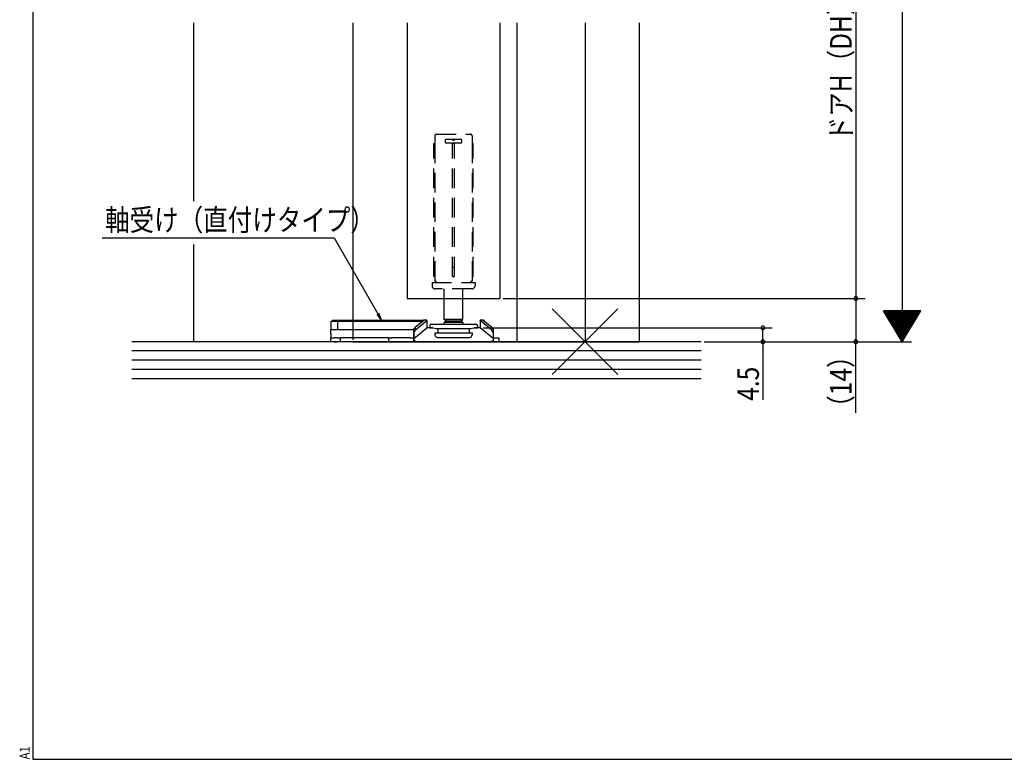
# Model space of a CAD drawing. Extents: x 19 to 826, y 16 to 584.
# Drawn here: x 19 to 338, y 16 to 255 of the extents above; entities that cross this region are included whole.
import ezdxf

# ---------------------------------------------------------------- set-up
doc = ezdxf.new("R2010")
doc.units = 0
doc.linetypes.add('DASHED2', pattern=[9.525, 6.35, -3.175])
for name, color, linetype in [('KI1', 7, 'CONTINUOUS'), ('KI2', 4, 'CONTINUOUS'), ('OS', 2, 'CONTINUOUS'), ('SU', 3, 'CONTINUOUS'), ('TE', 6, 'CONTINUOUS'), ('TS', 6, 'DASHED2'), ('WK', 7, 'CONTINUOUS')]:
    doc.layers.add(name, color=color, linetype=linetype)
doc.styles.get("Standard").update_dxf_attribs({"font": 'romans.shx', "width": 0.83, "bigfont": 'extfont.shx'})

msp = doc.modelspace()

# ---------------------------------------------------------------- linework, layer by layer
at = {"layer": 'KI1'}
for p, q in [((127, 254.35), (127, 158.25)), ((144.5, 254.35), (144.5, 165.25)), ((174.5, 254.35), (174.5, 165.25)), ((180, 254.35), (180, 151.25)), ((202, 254.35), (202, 151.25)), ((219.5, 254.35), (219.5, 151.25)), ((144.5, 165.25), (174.5, 165.25)), ((127, 151.25), (219.5, 151.25))]:
    msp.add_line(p, q, dxfattribs=at)
at = {"layer": 'KI2'}
for p, q in [((156.500024, 158.45), (156.500024, 165.25)), ((162.500024, 158.45), (162.500024, 165.25)), ((120, 157.75), (120.5, 158.25)), ((121.999999, 157.75), (120, 157.75)), ((120, 155.25), (120, 157.75)), ((120.5, 158.25), (122.207107, 158.25)), ((121.999999, 157.75), (122.207107, 158.25)), ((149.459479, 157.75), (121.999999, 157.75)), ((121.999999, 157.75), (121.999999, 155.25)), ((122.207107, 158.25), (149.9, 158.25)), ((147.099999, 155.028743), (150.9, 158.120917)), ((149.9, 158.108464), (147.099999, 155.83002)), ((149.9, 158.25), (149.499999, 157.85)), ((149.499999, 157.782972), (149.499999, 157.85)), ((150.9, 158.25), (149.9, 158.25)), ((149.9, 158.25), (149.9, 158.108464)), ((150.9, 158.120917), (150.9, 158.25)), ((150.9, 158.120917), (150.9, 155.75)), ((151.800024, 156.45), (151.800024, 155.75)), ((152.300024, 156.95), (166.700024, 156.95)), ((157.000024, 157.95), (156.500024, 158.45)), ((162.500024, 158.45), (156.500024, 158.45)), ((157.000024, 157.95), (156.500024, 157.45)), ((156.500024, 156.95), (156.500024, 157.45)), ((162.500024, 157.45), (156.500024, 157.45)), ((157.000024, 157.95), (162.000024, 157.95)), ((157.000024, 157.95), (159.500024, 157.95)), ((159.500024, 157.95), (162.000024, 157.95)), ((162.000024, 157.95), (162.500024, 158.45)), ((162.500024, 157.45), (162.000024, 157.95)), ((162.500024, 157.45), (162.500024, 156.95)), ((167.200024, 156.45), (167.200024, 155.75)), ((169.099999, 158.25), (168.100001, 158.25)), ((168.100001, 158.120917), (168.100001, 158.25)), ((171.899998, 155.028743), (168.100001, 158.120917)), ((168.100001, 158.120917), (168.100001, 155.75)), ((169.499999, 157.85), (169.099999, 158.25)), ((169.099999, 158.108464), (169.099999, 158.25)), ((171.899998, 155.83002), (169.099999, 158.108464)), ((169.499999, 157.85), (169.499999, 157.782972)), ((119.9, 153.75), (119.9, 155.25)), ((119.9, 155.25), (146.599999, 155.25)), ((119.9, 153.75), (119.9, 152.45)), ((146.599999, 155.25), (146.7, 155.25)), ((146.599999, 155.25), (146.599999, 153.75)), ((146.599999, 154.05), (146.7, 154.05)), ((146.599999, 153.75), (146.599999, 152.45)), ((147.099999, 155.83002), (146.7, 155.452936)), ((146.7, 152.332334), (150.900001, 155.75)), ((146.7, 154.313714), (146.7, 155.452936)), ((147.099999, 155.028743), (146.7, 154.313714)), ((146.7, 154.313714), (146.7, 152.332334)), ((147.099999, 155.83002), (147.099999, 155.028743)), ((152.804713, 155.75), (150.900001, 155.75)), ((151.800024, 155.75), (152.804737, 155.75)), ((152.804737, 155.75), (154.028241, 155.556216)), ((153.500024, 154.15), (154.250024, 154.15)), ((153.500024, 154.15), (153.500024, 153.45)), ((154.210094, 155.489412), (164.789954, 155.489412)), ((154.250024, 154.15), (164.550024, 154.15)), ((154.450024, 155.062372), (154.450024, 154.35)), ((164.550024, 155.062372), (164.550024, 154.35)), ((164.550024, 154.15), (164.750024, 154.15)), ((164.750024, 154.15), (165.500024, 154.15)), ((164.971807, 155.556216), (166.195311, 155.75)), ((165.500024, 154.15), (165.500024, 153.45)), ((168.100001, 155.75), (166.195287, 155.75)), ((166.195311, 155.75), (167.200024, 155.75)), ((172.300001, 152.332334), (168.100001, 155.75)), ((172.300001, 155.452936), (171.899998, 155.83002)), ((171.899998, 155.028743), (171.899998, 155.83002)), ((172.300001, 154.313714), (171.899998, 155.028743)), ((172.300001, 155.452936), (172.300001, 154.313714)), ((172.300001, 154.313714), (172.300001, 152.332334)), ((119.9, 152.45), (120.899999, 152.45)), ((119.9, 151.25), (119.9, 152.45)), ((120.899999, 151.25), (119.9, 151.25)), ((121.899999, 152.45), (120.899999, 152.45)), ((120.899999, 151.25), (121.899999, 151.25)), ((121.899999, 152.45), (122.9, 152.45)), ((122.9, 151.25), (121.899999, 151.25)), ((138.6, 152.45), (122.9, 152.45)), ((122.9, 152.45), (122.9, 151.25)), ((138.6, 151.25), (122.9, 151.25)), ((138.6, 152.45), (139.6, 152.45)), ((138.6, 151.25), (138.6, 152.45)), ((139.6, 151.25), (138.6, 151.25)), ((145.6, 152.45), (139.6, 152.45)), ((139.6, 151.25), (145.6, 151.25)), ((145.6, 152.45), (146.599999, 152.45)), ((146.599999, 151.25), (145.6, 151.25)), ((146.7, 152.45), (146.599999, 152.45)), ((146.599999, 152.45), (146.599999, 151.25)), ((146.7, 151.25), (146.599999, 151.25)), ((146.7, 152.332334), (146.7, 151.761571)), ((146.7, 151.25), (146.7, 151.761571)), ((147.199999, 151.25), (146.7, 151.25)), ((147.199999, 151.25), (171.8, 151.25)), ((154.300024, 152.65), (164.700024, 152.65)), ((172.300001, 151.25), (171.8, 151.25)), ((172.300001, 152.45), (174.099998, 152.45)), ((172.300001, 152.332334), (172.300001, 151.761571)), ((172.300001, 151.761571), (172.300001, 151.25)), ((174.099998, 151.25), (172.300001, 151.25)), ((174.099998, 152.45), (174.099998, 151.25))]:
    msp.add_line(p, q, dxfattribs=at)
for points in [[(146.7, 151.761571), (146.7048, 151.746017), (146.716754, 151.719581), (146.732681, 151.703007), (146.750696, 151.691683), (146.769732, 151.680049), (146.789915, 151.669624), (146.809795, 151.660991), (146.82893, 151.653524), (146.850928, 151.646303), (146.878802, 151.63861), (146.905172, 151.631964), (146.916897, 151.629132)], [(146.916897, 151.629132), (146.926606, 151.625944), (146.948905, 151.618563), (146.973563, 151.610261), (146.993711, 151.603207), (147.010857, 151.596828), (147.027753, 151.590138), (147.045717, 151.582628), (147.064063, 151.574444), (147.082002, 151.565775), (147.099375, 151.556696), (147.116482, 151.547204), (147.133476, 151.53732), (147.15036, 151.527091), (147.167038, 151.516653), (147.183544, 151.506075), (147.199999, 151.49536)], [(171.8, 151.49536), (171.816455, 151.506075), (171.832961, 151.516653), (171.849639, 151.527091), (171.866523, 151.53732), (171.883518, 151.547205), (171.900625, 151.556697), (171.917997, 151.565775), (171.935937, 151.574445), (171.954283, 151.582628), (171.972247, 151.590139), (171.989143, 151.596828), (172.006289, 151.603208), (172.026438, 151.610261), (172.051095, 151.618563), (172.073395, 151.625944), (172.083104, 151.629132)], [(172.083102, 151.629132), (172.093536, 151.631673), (172.118179, 151.637911), (172.147047, 151.645769), (172.171537, 151.653475), (172.191596, 151.661142), (172.210445, 151.669609), (172.230211, 151.679669), (172.249412, 151.691862), (172.267149, 151.704871), (172.283102, 151.718994), (172.295119, 151.743354), (172.3, 151.761571)]]:
    msp.add_lwpolyline(points, dxfattribs=at)
for centre, radius, start, end in [((152.300024, 156.45), 0.5, 90, 180), ((166.700024, 156.45), 0.5, 0, 90), ((154.300024, 153.45), 0.8, 180, 270), ((153.950024, 155.062372), 0.5, 0, 81), ((154.250024, 154.35), 0.2, 270, 0), ((165.050024, 155.062372), 0.5, 99, 180), ((164.750024, 154.35), 0.2, 180, 270), ((164.700024, 153.45), 0.8, 270, 0)]:
    msp.add_arc(centre, radius, start, end, dxfattribs=at)
at = {"layer": 'OS'}
for p, q in [((75.5, 254.35), (75.5, 196.639323)), ((75.5, 182.6256), (75.5, 151.25)), ((239.5, 151.25), (55.5, 151.25)), ((239.5, 148.25), (55.5, 148.25)), ((239.5, 145.25), (55.5, 145.25)), ((239.5, 142.25), (55.5, 142.25)), ((239.5, 139.25), (55.5, 139.25))]:
    msp.add_line(p, q, dxfattribs=at)
at = {"layer": 'SU'}
for p, q in [((304.5, 381.25), (304.5, 151.25)), ((289.5, 346.25), (289.5, 165.25)), ((45.919448, 184.85), (120.894613, 184.85)), ((120.894613, 184.85), (136.25213, 158.25)), ((175.5, 165.25), (292.5, 165.25)), ((289.5, 165.25), (289.5, 151.25)), ((136.25213, 158.25), (134.779146, 160.169559)), ((136.25213, 158.25), (135.325901, 160.486001)), ((310.499996, 161.25), (298.5, 161.25)), ((304.500002, 151.249996), (298.5, 161.25)), ((310.379996, 161.05), (298.62, 161.05)), ((310.259996, 160.85), (298.74, 160.85)), ((310.139997, 160.650001), (298.86, 160.650001)), ((310.019997, 160.450001), (298.98, 160.450001)), ((309.899997, 160.250001), (299.099999, 160.250001)), ((309.779997, 160.050001), (299.219999, 160.050001)), ((309.659998, 159.850001), (299.339999, 159.850001)), ((309.539998, 159.650002), (299.459999, 159.650002)), ((309.419998, 159.450002), (299.579999, 159.450002)), ((309.299998, 159.250002), (299.699999, 159.250002)), ((304.5, 151.25), (310.499996, 161.25)), ((309.179998, 159.050002), (299.819999, 159.050002)), ((309.059999, 158.850002), (299.939999, 158.850002)), ((308.939999, 158.650003), (300.059999, 158.650003)), ((308.819999, 158.450003), (300.179998, 158.450003)), ((308.699999, 158.250003), (300.299998, 158.250003)), ((308.579999, 158.050003), (300.419998, 158.050003)), ((308.459999, 157.850003), (300.539998, 157.850003)), ((308.339999, 157.650003), (300.659998, 157.650003)), ((308.22, 157.450004), (300.779998, 157.450004)), ((308.1, 157.250004), (300.899998, 157.250004)), ((307.98, 157.050004), (301.019998, 157.050004)), ((307.860001, 156.850004), (301.139998, 156.850004)), ((307.740001, 156.650004), (301.259997, 156.650004)), ((307.620001, 156.450005), (301.379997, 156.450005)), ((307.500001, 156.250005), (301.499997, 156.250005)), ((307.380001, 156.050005), (301.619997, 156.050005)), ((169.100001, 155.75), (262.5, 155.75)), ((259.5, 151.25), (259.5, 155.75)), ((307.260001, 155.850005), (301.739997, 155.850005)), ((307.140001, 155.650005), (301.859997, 155.650005)), ((307.020001, 155.450006), (301.979997, 155.450006)), ((306.900002, 155.250006), (302.099997, 155.250006)), ((306.780002, 155.050006), (302.219997, 155.050006)), ((306.660003, 154.850006), (302.339996, 154.850006)), ((306.540003, 154.650006), (302.459996, 154.650006)), ((306.420003, 154.450007), (302.579996, 154.450007)), ((306.300003, 154.250007), (302.699996, 154.250007)), ((306.180003, 154.050007), (302.819996, 154.050007)), ((306.060003, 153.850007), (302.939996, 153.850007)), ((305.940003, 153.650007), (303.059996, 153.650007)), ((305.820004, 153.450007), (303.179996, 153.450007)), ((305.700004, 153.250008), (303.299995, 153.250008)), ((305.580004, 153.050008), (303.419995, 153.050008)), ((305.460004, 152.850008), (303.539995, 152.850008)), ((240.5, 151.25), (307.5, 151.25)), ((259.5, 151.25), (259.5, 132.506667)), ((289.5, 128.213587), (289.5, 151.25)), ((305.340004, 152.650008), (303.659995, 152.650008)), ((305.220005, 152.450008), (303.779995, 152.450008)), ((305.100005, 152.250009), (303.899995, 152.250009)), ((304.980005, 152.050009), (304.019995, 152.050009)), ((304.860003, 151.850009), (304.139995, 151.850009)), ((304.740003, 151.650009), (304.259995, 151.650009)), ((304.620008, 151.450012), (304.379992, 151.450012))]:
    msp.add_line(p, q, dxfattribs=at)
for centre, start, end in [((289.5, 165.25), 90, 270), ((289.5, 165.25), 270, 90), ((259.5, 155.75), 90, 270), ((259.5, 155.75), 270, 90), ((259.5, 151.25), 90, 270), ((259.5, 151.25), 270, 90), ((289.5, 151.25), 90, 270), ((289.5, 151.25), 270, 90)]:
    msp.add_arc(centre, 0.6, start, end, dxfattribs=at)
at = {"layer": 'TE'}
for p, q in [((212.606602, 140.643398), (191.393398, 161.856602)), ((191.39532, 140.641476), (212.60468, 161.858524))]:
    msp.add_line(p, q, dxfattribs=at)
at = {"layer": 'TS'}
for p, q in [((153.500024, 217.85), (153.500024, 215.35)), ((154.000024, 218.35), (165.000024, 218.35)), ((161.900024, 216.65), (157.100024, 216.65)), ((165.500024, 217.85), (165.500024, 215.35)), ((153.100024, 172.35), (153.100024, 215.35)), ((153.100024, 215.35), (153.500024, 215.35)), ((153.500024, 215.35), (153.500024, 172.35)), ((156.800024, 216.35), (156.800024, 215.85)), ((157.100024, 215.55), (161.900024, 215.55)), ((159.207222, 172.35), (159.207222, 215.35)), ((159.792827, 215.35), (159.207222, 215.35)), ((159.792827, 172.35), (159.792827, 215.35)), ((162.200024, 215.85), (162.200024, 216.35)), ((165.500024, 215.35), (165.500024, 172.35)), ((165.900024, 215.35), (165.500024, 215.35)), ((165.900024, 172.35), (165.900024, 215.35)), ((159.207222, 175.35), (159.792827, 175.35)), ((153.500024, 172.35), (153.100024, 172.35)), ((153.500024, 172.35), (153.500024, 170.85)), ((159.207222, 172.35), (159.792827, 172.35)), ((165.500024, 172.35), (165.900024, 172.35)), ((165.500024, 172.35), (165.500024, 170.85)), ((152.550024, 170.35), (152.550024, 169.35)), ((152.550024, 170.35), (165.000024, 170.35)), ((165.000024, 170.35), (166.450024, 170.35)), ((166.450024, 170.35), (166.450024, 169.35)), ((165.450024, 168.35), (153.550024, 168.35)), ((156.500024, 165.25), (156.500024, 168.35)), ((162.500024, 165.25), (162.500024, 168.35)), ((127, 158.25), (127, 151.25))]:
    msp.add_line(p, q, dxfattribs=at)
for centre, radius, start, end in [((154.000024, 217.85), 0.5, 90, 180), ((154.000024, 217.85), 0.5, 90, 180), ((157.100024, 216.35), 0.3, 90, 180), ((159.500024, 216.65), 0.3, 180, 0), ((161.900024, 216.35), 0.3, 0, 90), ((165.000024, 217.85), 0.5, 0, 90), ((157.100024, 215.85), 0.3, 180, 270), ((161.900024, 215.85), 0.3, 270, 0), ((153.550024, 169.35), 1, 180, 270), ((153.500024, 170.35), 0.5, 0, 90), ((165.500024, 170.35), 0.5, 90, 180), ((165.450024, 169.35), 1, 270, 0)]:
    msp.add_arc(centre, radius, start, end, dxfattribs=at)
at = {"layer": 'WK'}
for p, q in [((23.5, 577.75), (23.5, 16.25)), ((23.5, 16.25), (817.5, 16.25))]:
    msp.add_line(p, q, dxfattribs=at)

# ---------------------------------------------------------------- texts
at = {"layer": 'SU', "width": 0.83}
for s, p in [('ドアH（DH）=H-49', (288.2, 216.042)), ('（14）', (288.2, 126.027587)), ('4.5', (258.2, 132.146667))]:
    msp.add_text(s, height=7, rotation=90, dxfattribs=at).set_placement(p)
msp.add_text('軸受け（直付けタイプ）', height=7, dxfattribs=at).set_placement((46.895258, 187.125))
at = {"layer": 'WK', "width": 0.83}
msp.add_text('A1', height=3.2, rotation=90, dxfattribs=at).set_placement((22.5, 16.25))

doc.saveas('drawing.dxf')
